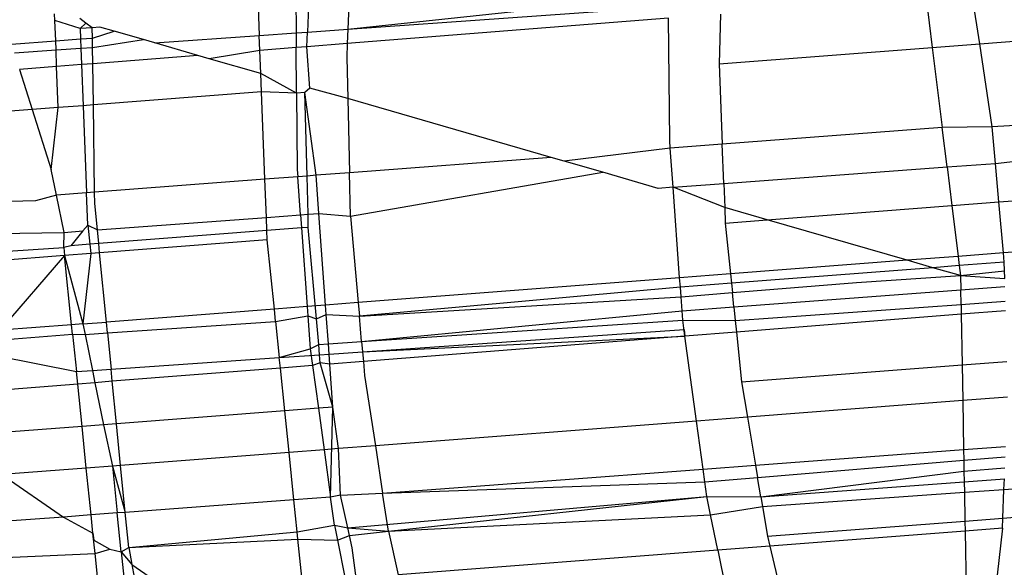
# Model space of a CAD drawing. Units: millimetres. Extents: x -17534 to -7965, y -16822 to -11960.
# Drawn here: x -11842 to -11838, y -14389 to -14387 of the extents above; entities that cross this region are included whole.
import ezdxf

# ---------------------------------------------------------------- set-up
doc = ezdxf.new("R2010")
doc.units = ezdxf.units.MM
doc.layers.add('Strefa bezpieczna', color=8, linetype='Continuous')
doc.dimstyles.get("Standard").update_dxf_attribs({"dimtxt": 180, "dimasz": 200, "dimexe": 0.18, "dimexo": 0.0625, "dimgap": 200, "dimtad": 0, "dimtih": 1, "dimtoh": 1, "dimlfac": 0.001, "dimzin": 0, "dimdsep": 46, "dimtxsty": 'Standard', "dimcen": 0.09, "dimse1": 1, "dimse2": 1, "dimadec": 0, "dimazin": 0, "dimtfac": 1, "dimtdec": 4, "dimtofl": 0, "dimtmove": 0, "dimatfit": 3, "dimfxl": 1, "dimtolj": 1, "dimtzin": 0, "dimarcsym": 0})

# ---------------------------------------------------------------- blocks, each defined once
blk = doc.blocks.new('*D1')
at = {"layer": 'Defpoints', "color": 0}
for p in [(-7965.148, -12784.081), (-15365.148, -14392.6759), (-7965.148, -14392.6759)]:
    blk.add_point(p, dxfattribs=at)
at = {"layer": 'Strefa bezpieczna', "color": 0, "lineweight": -2}
for p, q in [((-15165.148, -12784.081), (-12128.8236, -12784.081)), ((-8165.148, -12784.081), (-11218.8236, -12784.081))]:
    blk.add_line(p, q, dxfattribs=at)
at = {"layer": 'Strefa bezpieczna', "color": 0}
for points in [[(-15165.148, -12750.7476), (-15165.148, -12817.4143), (-15365.148, -12784.081)], [(-8165.148, -12817.4143), (-8165.148, -12750.7476), (-7965.148, -12784.081)]]:
    blk.add_solid(points, dxfattribs=at)
at = {"layer": 'Strefa bezpieczna', "color": 0, "insert": (-11673.8236, -12784.081), "char_height": 180, "attachment_point": 5}
blk.add_mtext('\\A1;7.40', dxfattribs=at)
blk = doc.blocks.new('*D4')
at = {"layer": 'Defpoints', "color": 0}
for p in [(-11829.1022, -13963.3579), (-17295.0067, -16821.9938), (-11829.1022, -16821.9938)]:
    blk.add_point(p, dxfattribs=at)
at = {"layer": 'Strefa bezpieczna', "color": 0, "lineweight": -2}
for p, q in [((-17295.0067, -14163.3579), (-17295.0067, -15102.6759)), ((-17295.0067, -16621.9938), (-17295.0067, -15682.6759))]:
    blk.add_line(p, q, dxfattribs=at)
at = {"layer": 'Strefa bezpieczna', "color": 0}
for points in [[(-17261.6733, -14163.3579), (-17328.34, -14163.3579), (-17295.0067, -13963.3579)], [(-17328.34, -16621.9938), (-17261.6733, -16621.9938), (-17295.0067, -16821.9938)]]:
    blk.add_solid(points, dxfattribs=at)
at = {"layer": 'Strefa bezpieczna', "color": 0, "insert": (-17295.0067, -15392.6759), "char_height": 180, "attachment_point": 5}
blk.add_mtext('\\A1;2.86', dxfattribs=at)

msp = doc.modelspace()

# ---------------------------------------------------------------- linework, layer by layer
for p, q in [((-11841.1031, -14386.7315), (-11841.1143, -14387.0092)), ((-11840.9452, -14386.7386), (-11840.9556, -14386.9979)), ((-11841.3139, -14386.7477), (-11841.3032, -14387.0226)), ((-11841.1604, -14386.8504), (-11841.1589, -14387.0124)), ((-11840.9556, -14386.9979), (-11839.6969, -14386.863)), ((-11838.6848, -14386.8747), (-11838.6607, -14387.0697)), ((-11838.4746, -14387.0553), (-11838.5042, -14386.8615)), ((-11840.9556, -14386.9979), (-11839.6965, -14386.9085)), ((-11842.1059, -14386.9639), (-11842.1069, -14386.938)), ((-11842.0065, -14386.9955), (-11842.1059, -14386.9639)), ((-11842.1028, -14387.0433), (-11842.1059, -14386.9639)), ((-11841.9837, -14386.9736), (-11842.0081, -14386.9558)), ((-11839.6961, -14386.9546), (-11840.9579, -14387.0543)), ((-11839.6917, -14387.4354), (-11839.6961, -14386.9546)), ((-11839.4928, -14386.9385), (-11839.4978, -14387.1342)), ((-11841.9837, -14386.9736), (-11842.0065, -14386.9955)), ((-11841.9591, -14386.9918), (-11842.0065, -14386.9955)), ((-11842.0065, -14386.9955), (-11842.0049, -14387.0359)), ((-11841.9591, -14386.9918), (-11841.9837, -14386.9736)), ((-11841.929, -14386.9894), (-11841.9591, -14386.9918)), ((-11841.9585, -14387.0325), (-11841.9591, -14386.9918)), ((-11841.9585, -14387.0325), (-11841.8736, -14387.0054)), ((-11841.8736, -14387.0054), (-11841.929, -14386.9894)), ((-11841.7581, -14387.0388), (-11841.8736, -14387.0054)), ((-11841.1589, -14387.0124), (-11841.1143, -14387.0092)), ((-11841.1166, -14387.0668), (-11841.1143, -14387.0092)), ((-11841.1143, -14387.0092), (-11840.9556, -14386.9979)), ((-11840.9556, -14386.9979), (-11840.9579, -14387.0543)), ((-11838.4746, -14387.0553), (-11837.825, -14387.0052)), ((-11842.276, -14387.0563), (-11842.1028, -14387.0433)), ((-11842.1028, -14387.0433), (-11842.0049, -14387.0359)), ((-11842.1014, -14387.0793), (-11842.1028, -14387.0433)), ((-11842.0049, -14387.0359), (-11841.9585, -14387.0325)), ((-11842.0049, -14387.0359), (-11842.0035, -14387.0724)), ((-11841.958, -14387.0691), (-11841.9585, -14387.0325)), ((-11841.958, -14387.0691), (-11841.7581, -14387.0388)), ((-11841.7132, -14387.0517), (-11841.7581, -14387.0388)), ((-11841.7132, -14387.0517), (-11841.3032, -14387.0226)), ((-11841.3032, -14387.0226), (-11841.1589, -14387.0124)), ((-11841.3009, -14387.0814), (-11841.3032, -14387.0226)), ((-11841.1589, -14387.0124), (-11841.1584, -14387.0701)), ((-11842.265, -14387.0909), (-11842.1014, -14387.0793)), ((-11842.1014, -14387.0793), (-11842.0035, -14387.0724)), ((-11842.0989, -14387.1444), (-11842.1014, -14387.0793)), ((-11842.0035, -14387.0724), (-11841.958, -14387.0691)), ((-11842.0035, -14387.0724), (-11842.001, -14387.1367)), ((-11841.9571, -14387.1332), (-11841.958, -14387.0691)), ((-11841.5441, -14387.1006), (-11841.7132, -14387.0517)), ((-11841.3009, -14387.0814), (-11841.4995, -14387.1135)), ((-11841.1584, -14387.0701), (-11841.3009, -14387.0814)), ((-11841.2973, -14387.1719), (-11841.3009, -14387.0814)), ((-11841.1166, -14387.0668), (-11841.1584, -14387.0701)), ((-11841.1568, -14387.2489), (-11841.1584, -14387.0701)), ((-11840.9579, -14387.0543), (-11841.1166, -14387.0668)), ((-11841.1048, -14387.2295), (-11841.1166, -14387.0668)), ((-11840.9579, -14387.0543), (-11840.9601, -14387.1095)), ((-11839.4978, -14387.1342), (-11838.6607, -14387.0697)), ((-11838.6607, -14387.0697), (-11838.4746, -14387.0553)), ((-11838.6607, -14387.0697), (-11838.6218, -14387.3838)), ((-11838.4249, -14387.3814), (-11838.4746, -14387.0553)), ((-11841.5441, -14387.1006), (-11841.9571, -14387.1332)), ((-11841.4995, -14387.1135), (-11841.5441, -14387.1006)), ((-11841.2973, -14387.1719), (-11841.4995, -14387.1135)), ((-11840.9601, -14387.1095), (-11840.9561, -14387.2704)), ((-11842.0989, -14387.1444), (-11842.2444, -14387.1559)), ((-11842.2444, -14387.1559), (-11842.1945, -14387.3135)), ((-11842.001, -14387.1367), (-11842.0989, -14387.1444)), ((-11842.0926, -14387.3056), (-11842.0989, -14387.1444)), ((-11841.9571, -14387.1332), (-11842.001, -14387.1367)), ((-11842.001, -14387.1367), (-11841.9947, -14387.2981)), ((-11841.9548, -14387.295), (-11841.9571, -14387.1332)), ((-11839.4978, -14387.1342), (-11839.4855, -14387.4498)), ((-11841.2945, -14387.2441), (-11841.2973, -14387.1719)), ((-11841.1568, -14387.2489), (-11841.2973, -14387.1719)), ((-11841.1048, -14387.2295), (-11841.1239, -14387.2464)), ((-11840.9561, -14387.2704), (-11841.1048, -14387.2295)), ((-11841.2945, -14387.2441), (-11841.9548, -14387.295)), ((-11841.1568, -14387.2489), (-11841.2945, -14387.2441)), ((-11841.2811, -14387.587), (-11841.2945, -14387.2441)), ((-11841.1239, -14387.2464), (-11841.1568, -14387.2489)), ((-11841.1568, -14387.2489), (-11841.154, -14387.5482)), ((-11841.1157, -14387.5743), (-11841.1239, -14387.2464)), ((-11841.08, -14387.5716), (-11841.1239, -14387.2464)), ((-11840.9561, -14387.2704), (-11840.9489, -14387.5616)), ((-11840.1575, -14387.5011), (-11840.9561, -14387.2704)), ((-11842.1945, -14387.3135), (-11842.5672, -14387.3422)), ((-11842.0926, -14387.3056), (-11842.1945, -14387.3135)), ((-11842.1945, -14387.3135), (-11842.1199, -14387.5488)), ((-11842.1199, -14387.5488), (-11842.0926, -14387.3056)), ((-11841.9947, -14387.2981), (-11842.0926, -14387.3056)), ((-11841.9548, -14387.295), (-11841.9947, -14387.2981)), ((-11841.9947, -14387.2981), (-11841.9813, -14387.6404)), ((-11841.9499, -14387.638), (-11841.9548, -14387.295)), ((-11837.7918, -14387.343), (-11838.4249, -14387.3814)), ((-11838.6218, -14387.3838), (-11839.4855, -14387.4498)), ((-11838.4249, -14387.3814), (-11838.6218, -14387.3838)), ((-11838.6027, -14387.5387), (-11838.6218, -14387.3838)), ((-11838.4122, -14387.5246), (-11838.4249, -14387.3814)), ((-11839.6895, -14387.4654), (-11840.1061, -14387.516)), ((-11839.6895, -14387.4654), (-11839.6917, -14387.4354)), ((-11839.4855, -14387.4498), (-11839.6895, -14387.4654)), ((-11839.6784, -14387.6184), (-11839.6895, -14387.4654)), ((-11839.4795, -14387.6037), (-11839.4855, -14387.4498)), ((-11838.4122, -14387.5246), (-11837.7882, -14387.4538)), ((-11840.1575, -14387.5011), (-11840.9489, -14387.5616)), ((-11840.1061, -14387.516), (-11840.1575, -14387.5011)), ((-11842.0993, -14387.6495), (-11842.1199, -14387.5488)), ((-11841.154, -14387.5482), (-11841.1519, -14387.5771)), ((-11839.9547, -14387.5597), (-11840.1061, -14387.516)), ((-11839.4795, -14387.6037), (-11838.6027, -14387.5387)), ((-11838.6027, -14387.5387), (-11838.4122, -14387.5246)), ((-11838.6027, -14387.5387), (-11838.5839, -14387.6905)), ((-11838.3989, -14387.6762), (-11838.4122, -14387.5246)), ((-11841.2811, -14387.587), (-11841.9499, -14387.638)), ((-11841.1519, -14387.5771), (-11841.2811, -14387.587)), ((-11841.2753, -14387.7368), (-11841.2811, -14387.587)), ((-11841.1157, -14387.5743), (-11841.1519, -14387.5771)), ((-11841.1411, -14387.7268), (-11841.1519, -14387.5771)), ((-11841.08, -14387.5716), (-11841.1157, -14387.5743)), ((-11841.1119, -14387.7247), (-11841.1157, -14387.5743)), ((-11840.9489, -14387.5616), (-11841.08, -14387.5716)), ((-11841.0691, -14387.7215), (-11841.08, -14387.5716)), ((-11840.9446, -14387.7325), (-11840.9489, -14387.5616)), ((-11840.9446, -14387.7325), (-11839.9547, -14387.5597)), ((-11839.7365, -14387.6227), (-11839.9547, -14387.5597)), ((-11839.6784, -14387.6184), (-11839.7365, -14387.6227)), ((-11839.6784, -14387.6184), (-11839.4795, -14387.6037)), ((-11839.4758, -14387.698), (-11839.6784, -14387.6184)), ((-11839.6526, -14387.9741), (-11839.6784, -14387.6184)), ((-11839.4795, -14387.6037), (-11839.4758, -14387.698)), ((-11838.3989, -14387.6762), (-11837.7532, -14387.6264)), ((-11842.0993, -14387.6495), (-11842.1817, -14387.6711)), ((-11841.9813, -14387.6404), (-11842.0993, -14387.6495)), ((-11842.0693, -14387.7956), (-11842.0993, -14387.6495)), ((-11841.9499, -14387.638), (-11841.9813, -14387.6404)), ((-11841.9764, -14387.7669), (-11841.9813, -14387.6404)), ((-11841.9492, -14387.6823), (-11841.9499, -14387.638)), ((-11842.1817, -14387.6711), (-11842.5424, -14387.6833)), ((-11841.939, -14387.786), (-11841.9492, -14387.6823)), ((-11839.4758, -14387.698), (-11839.4734, -14387.759)), ((-11839.3086, -14387.7463), (-11839.4758, -14387.698)), ((-11839.3086, -14387.7463), (-11838.5839, -14387.6905)), ((-11838.5839, -14387.6905), (-11838.3989, -14387.6762)), ((-11838.5839, -14387.6905), (-11838.5593, -14387.8898)), ((-11838.3812, -14387.8761), (-11838.3989, -14387.6762)), ((-11841.939, -14387.786), (-11841.2753, -14387.7368)), ((-11841.2753, -14387.7368), (-11841.1411, -14387.7268)), ((-11841.2732, -14387.7885), (-11841.2753, -14387.7368)), ((-11841.1411, -14387.7268), (-11841.1119, -14387.7247)), ((-11841.1411, -14387.7268), (-11841.1373, -14387.778)), ((-11841.1119, -14387.7247), (-11841.0691, -14387.7215)), ((-11841.1107, -14387.776), (-11841.1119, -14387.7247)), ((-11841.043, -14388.0813), (-11841.0691, -14387.7215)), ((-11841.0691, -14387.7215), (-11840.9446, -14387.7325)), ((-11840.9446, -14387.7325), (-11840.9147, -14388.0714)), ((-11841.9958, -14387.7902), (-11841.9764, -14387.7669)), ((-11841.9764, -14387.7669), (-11841.939, -14387.786)), ((-11841.9764, -14387.7669), (-11841.9687, -14387.8421)), ((-11841.1373, -14387.778), (-11841.2732, -14387.7885)), ((-11841.1107, -14387.776), (-11841.1373, -14387.778)), ((-11841.1373, -14387.778), (-11841.1149, -14388.0869)), ((-11841.079, -14388.1354), (-11841.1107, -14387.776)), ((-11839.4734, -14387.759), (-11839.3086, -14387.7463)), ((-11839.4734, -14387.759), (-11839.453, -14387.9587)), ((-11838.7587, -14387.9052), (-11839.3086, -14387.7463)), ((-11842.5337, -14387.803), (-11842.0693, -14387.7956)), ((-11842.0711, -14387.8547), (-11842.0693, -14387.7956)), ((-11842.0693, -14387.7956), (-11841.9958, -14387.7902)), ((-11841.9958, -14387.7902), (-11842.0439, -14387.8479)), ((-11841.9337, -14387.8394), (-11841.939, -14387.786)), ((-11841.2732, -14387.7885), (-11841.9337, -14387.8394)), ((-11841.2718, -14387.8253), (-11841.2732, -14387.7885)), ((-11842.5278, -14387.8852), (-11842.0711, -14387.8547)), ((-11842.0439, -14387.8479), (-11842.0711, -14387.8547)), ((-11842.0711, -14387.8547), (-11842.0678, -14387.8866)), ((-11841.9687, -14387.8421), (-11842.0439, -14387.8479)), ((-11841.9337, -14387.8394), (-11841.9687, -14387.8421)), ((-11841.9687, -14387.8421), (-11841.9649, -14387.8787)), ((-11841.9301, -14387.876), (-11841.9337, -14387.8394)), ((-11841.2718, -14387.8253), (-11841.9301, -14387.876)), ((-11841.244, -14388.0968), (-11841.2718, -14387.8253)), ((-11837.7356, -14387.8263), (-11838.3812, -14387.8761)), ((-11842.0678, -14387.8866), (-11842.5251, -14387.9219)), ((-11842.0678, -14387.8866), (-11842.3204, -14388.1798)), ((-11841.9649, -14387.8787), (-11842.0678, -14387.8866)), ((-11842.0678, -14387.8866), (-11841.9958, -14388.1548)), ((-11842.04, -14388.1582), (-11842.0678, -14387.8866)), ((-11841.9649, -14387.8787), (-11841.9958, -14388.1548)), ((-11841.9301, -14387.876), (-11841.9649, -14387.8787)), ((-11841.9033, -14388.1476), (-11841.9301, -14387.876)), ((-11838.5593, -14387.8898), (-11838.7587, -14387.9052)), ((-11838.3812, -14387.8761), (-11838.5593, -14387.8898)), ((-11838.5593, -14387.8898), (-11838.5548, -14387.9263)), ((-11838.378, -14387.9127), (-11838.3812, -14387.8761)), ((-11838.7587, -14387.9052), (-11839.453, -14387.9587)), ((-11838.658, -14387.9343), (-11839.4492, -14387.9953)), ((-11838.658, -14387.9343), (-11838.7587, -14387.9052)), ((-11838.5548, -14387.9263), (-11838.658, -14387.9343)), ((-11838.5499, -14387.9655), (-11838.658, -14387.9343)), ((-11838.378, -14387.9127), (-11838.5548, -14387.9263)), ((-11838.5548, -14387.9263), (-11838.5499, -14387.9655)), ((-11838.3764, -14387.977), (-11838.378, -14387.9127)), ((-11839.6526, -14387.9741), (-11840.9147, -14388.0714)), ((-11839.453, -14387.9587), (-11839.6526, -14387.9741)), ((-11839.6499, -14388.0108), (-11839.6526, -14387.9741)), ((-11839.453, -14387.9587), (-11839.4492, -14387.9953)), ((-11838.9576, -14387.9929), (-11838.5499, -14387.9655)), ((-11838.5499, -14387.9655), (-11838.3772, -14387.9464)), ((-11838.5499, -14387.9655), (-11838.3764, -14387.977)), ((-11838.5499, -14387.9655), (-11838.5489, -14388.0212)), ((-11839.6499, -14388.0108), (-11840.9101, -14388.1241)), ((-11839.4492, -14387.9953), (-11839.6499, -14388.0108)), ((-11839.6472, -14388.0481), (-11839.6499, -14388.0108)), ((-11839.4492, -14387.9953), (-11839.4455, -14388.032)), ((-11839.4455, -14388.032), (-11838.9576, -14387.9929)), ((-11838.5489, -14388.0212), (-11838.3756, -14388.0081)), ((-11840.9101, -14388.1241), (-11839.6472, -14388.0481)), ((-11839.6472, -14388.0481), (-11839.4455, -14388.032)), ((-11839.6432, -14388.1036), (-11839.6472, -14388.0481)), ((-11839.4397, -14388.0883), (-11839.4455, -14388.032)), ((-11839.4397, -14388.0883), (-11838.5489, -14388.0212)), ((-11838.5479, -14388.0785), (-11838.5489, -14388.0212)), ((-11841.1149, -14388.0869), (-11841.244, -14388.0968)), ((-11841.043, -14388.0813), (-11841.1149, -14388.0869)), ((-11841.1149, -14388.0869), (-11841.1123, -14388.1235)), ((-11840.9147, -14388.0714), (-11841.043, -14388.0813)), ((-11841.0404, -14388.118), (-11841.043, -14388.0813)), ((-11840.9147, -14388.0714), (-11840.9101, -14388.1241)), ((-11839.6432, -14388.1036), (-11839.4397, -14388.0883)), ((-11839.4397, -14388.0883), (-11839.4343, -14388.1413)), ((-11839.4343, -14388.1413), (-11838.5479, -14388.0785)), ((-11838.5479, -14388.0785), (-11838.3742, -14388.0662)), ((-11838.5479, -14388.0785), (-11838.5472, -14388.1172)), ((-11841.244, -14388.0968), (-11841.9033, -14388.1476)), ((-11841.239, -14388.1462), (-11841.244, -14388.0968)), ((-11841.239, -14388.1462), (-11841.1123, -14388.1235)), ((-11841.1123, -14388.1235), (-11841.079, -14388.1354)), ((-11841.1123, -14388.1235), (-11841.1029, -14388.2524)), ((-11841.079, -14388.1354), (-11841.0404, -14388.118)), ((-11841.0404, -14388.118), (-11840.9101, -14388.1241)), ((-11841.032, -14388.2331), (-11841.0404, -14388.118)), ((-11840.9013, -14388.2236), (-11840.9101, -14388.1241)), ((-11840.9013, -14388.2236), (-11839.6432, -14388.1036)), ((-11839.6406, -14388.1397), (-11839.6432, -14388.1036)), ((-11838.5472, -14388.1172), (-11839.4296, -14388.1869)), ((-11838.3732, -14388.1035), (-11838.5472, -14388.1172)), ((-11838.5472, -14388.1172), (-11838.5437, -14388.3157)), ((-11842.04, -14388.1582), (-11842.3204, -14388.1798)), ((-11841.9958, -14388.1548), (-11842.04, -14388.1582)), ((-11842.0363, -14388.1948), (-11842.04, -14388.1582)), ((-11841.9958, -14388.1548), (-11841.9033, -14388.1476)), ((-11841.9958, -14388.1548), (-11841.9872, -14388.1965)), ((-11841.899, -14388.1905), (-11841.9033, -14388.1476)), ((-11841.899, -14388.1905), (-11841.239, -14388.1462)), ((-11841.239, -14388.1462), (-11841.2246, -14388.2871)), ((-11841.0701, -14388.2359), (-11841.079, -14388.1354)), ((-11840.9013, -14388.2236), (-11839.6406, -14388.1397)), ((-11839.632, -14388.2029), (-11839.6406, -14388.1397)), ((-11839.6406, -14388.1397), (-11839.4343, -14388.1413)), ((-11839.4343, -14388.1413), (-11839.4296, -14388.1869)), ((-11842.3548, -14388.2212), (-11842.0363, -14388.1948)), ((-11842.0363, -14388.1948), (-11841.9872, -14388.1965)), ((-11842.0363, -14388.1948), (-11842.0212, -14388.342)), ((-11841.9872, -14388.1965), (-11841.899, -14388.1905)), ((-11841.9872, -14388.1965), (-11841.9583, -14388.3377)), ((-11841.899, -14388.1905), (-11841.885, -14388.3326)), ((-11840.8977, -14388.2645), (-11839.6354, -14388.1775)), ((-11840.8977, -14388.2645), (-11839.632, -14388.2029)), ((-11839.632, -14388.2029), (-11840.8943, -14388.3026)), ((-11839.6354, -14388.1775), (-11839.632, -14388.2029)), ((-11839.4296, -14388.1869), (-11839.632, -14388.2029)), ((-11839.5865, -14388.5365), (-11839.632, -14388.2029)), ((-11839.4296, -14388.1869), (-11839.4096, -14388.3824)), ((-11841.1029, -14388.2524), (-11841.0701, -14388.2359)), ((-11841.0701, -14388.2359), (-11841.032, -14388.2331)), ((-11841.0665, -14388.2762), (-11841.0701, -14388.2359)), ((-11841.032, -14388.2331), (-11840.9013, -14388.2236)), ((-11841.0291, -14388.2736), (-11841.032, -14388.2331)), ((-11840.9013, -14388.2236), (-11840.8977, -14388.2645)), ((-11842.394, -14388.2682), (-11842.0212, -14388.342)), ((-11841.2246, -14388.2871), (-11841.1029, -14388.2524)), ((-11841.2246, -14388.2871), (-11841.0665, -14388.2762)), ((-11841.1029, -14388.2524), (-11841.0939, -14388.3183)), ((-11841.0665, -14388.2762), (-11841.0291, -14388.2736)), ((-11841.0638, -14388.3073), (-11841.0665, -14388.2762)), ((-11841.0291, -14388.2736), (-11840.8977, -14388.2645)), ((-11841.0262, -14388.313), (-11841.0291, -14388.2736)), ((-11840.8977, -14388.2645), (-11840.8943, -14388.3026)), ((-11841.885, -14388.3326), (-11841.2246, -14388.2871)), ((-11841.2203, -14388.3283), (-11841.2246, -14388.2871)), ((-11841.0939, -14388.3183), (-11841.2203, -14388.3283)), ((-11841.0638, -14388.3073), (-11841.0939, -14388.3183)), ((-11841.0939, -14388.3183), (-11841.0711, -14388.4859)), ((-11841.014, -14388.4815), (-11841.0638, -14388.3073)), ((-11841.0262, -14388.313), (-11841.0638, -14388.3073)), ((-11840.8943, -14388.3026), (-11841.0262, -14388.313)), ((-11841.014, -14388.4815), (-11841.0262, -14388.313)), ((-11840.8943, -14388.3026), (-11840.8895, -14388.3576)), ((-11839.4096, -14388.3824), (-11838.5437, -14388.3157)), ((-11838.5437, -14388.3157), (-11838.3683, -14388.3021)), ((-11838.5437, -14388.3157), (-11838.5411, -14388.4559)), ((-11842.0212, -14388.342), (-11841.9583, -14388.3377)), ((-11842.0162, -14388.3912), (-11842.0212, -14388.342)), ((-11841.9583, -14388.3377), (-11841.885, -14388.3326)), ((-11841.9583, -14388.3377), (-11841.9484, -14388.3858)), ((-11841.8803, -14388.3804), (-11841.885, -14388.3326)), ((-11841.2203, -14388.3283), (-11841.8803, -14388.3804)), ((-11841.2032, -14388.496), (-11841.2203, -14388.3283)), ((-11840.8895, -14388.3576), (-11840.8473, -14388.6337)), ((-11842.0162, -14388.3912), (-11842.4883, -14388.4284)), ((-11841.9484, -14388.3858), (-11842.0162, -14388.3912)), ((-11841.9992, -14388.5574), (-11842.0162, -14388.3912)), ((-11841.8803, -14388.3804), (-11841.9484, -14388.3858)), ((-11841.9484, -14388.3858), (-11841.9146, -14388.5509)), ((-11841.8638, -14388.547), (-11841.8803, -14388.3804)), ((-11839.4096, -14388.3824), (-11839.3864, -14388.5211)), ((-11838.5411, -14388.4559), (-11839.3864, -14388.5211)), ((-11838.3648, -14388.4423), (-11838.5411, -14388.4559)), ((-11838.5411, -14388.4559), (-11838.5377, -14388.6485)), ((-11841.2032, -14388.496), (-11841.8638, -14388.547)), ((-11841.0711, -14388.4859), (-11841.2032, -14388.496)), ((-11841.1864, -14388.6599), (-11841.2032, -14388.496)), ((-11841.014, -14388.4815), (-11841.0711, -14388.4859)), ((-11841.0711, -14388.4859), (-11841.0488, -14388.6492)), ((-11841.0235, -14388.8348), (-11841.014, -14388.4815)), ((-11840.9917, -14388.6448), (-11841.014, -14388.4815)), ((-11841.9146, -14388.5509), (-11841.9992, -14388.5574)), ((-11841.8638, -14388.547), (-11841.9146, -14388.5509)), ((-11841.9146, -14388.5509), (-11841.8795, -14388.7133)), ((-11841.8477, -14388.7108), (-11841.8638, -14388.547)), ((-11839.5865, -14388.5365), (-11840.8473, -14388.6337)), ((-11839.3864, -14388.5211), (-11839.5865, -14388.5365)), ((-11839.5607, -14388.7251), (-11839.5865, -14388.5365)), ((-11839.3864, -14388.5211), (-11839.3548, -14388.7097)), ((-11841.9992, -14388.5574), (-11842.4763, -14388.5942)), ((-11841.9824, -14388.7212), (-11841.9992, -14388.5574)), ((-11841.1864, -14388.6599), (-11841.8477, -14388.7108)), ((-11841.0488, -14388.6492), (-11841.1864, -14388.6599)), ((-11841.1674, -14388.8456), (-11841.1864, -14388.6599)), ((-11840.9917, -14388.6448), (-11841.0488, -14388.6492)), ((-11841.0488, -14388.6492), (-11841.0235, -14388.8348)), ((-11840.8473, -14388.6337), (-11840.9917, -14388.6448)), ((-11840.9845, -14388.8272), (-11840.9917, -14388.6448)), ((-11840.8473, -14388.6337), (-11840.819, -14388.8195)), ((-11839.3548, -14388.7097), (-11838.5377, -14388.6485)), ((-11838.5377, -14388.6485), (-11838.3726, -14388.6361)), ((-11838.5377, -14388.6485), (-11838.537, -14388.6905)), ((-11839.5607, -14388.7251), (-11839.3548, -14388.7097)), ((-11839.3548, -14388.7097), (-11839.3467, -14388.7583)), ((-11839.3467, -14388.7583), (-11838.537, -14388.6905)), ((-11838.537, -14388.6905), (-11838.3742, -14388.6769)), ((-11838.537, -14388.6905), (-11838.5362, -14388.7334)), ((-11841.9824, -14388.7212), (-11842.3136, -14388.7468)), ((-11842.3136, -14388.7468), (-11842.0726, -14388.9134)), ((-11841.8795, -14388.7133), (-11841.9824, -14388.7212)), ((-11841.9636, -14388.9052), (-11841.9824, -14388.7212)), ((-11841.8477, -14388.7108), (-11841.8795, -14388.7133)), ((-11841.8795, -14388.7133), (-11841.8294, -14388.8952)), ((-11841.8795, -14388.7133), (-11841.8607, -14388.8975)), ((-11841.8294, -14388.8952), (-11841.8477, -14388.7108)), ((-11840.819, -14388.8195), (-11839.5607, -14388.7251)), ((-11839.5538, -14388.7756), (-11839.5607, -14388.7251)), ((-11839.3339, -14388.8347), (-11838.5362, -14388.7334)), ((-11838.5362, -14388.7334), (-11838.376, -14388.7207)), ((-11838.5362, -14388.7334), (-11838.5355, -14388.7748)), ((-11840.819, -14388.8195), (-11839.5538, -14388.7756)), ((-11839.5538, -14388.7756), (-11839.3467, -14388.7583)), ((-11839.546, -14388.8331), (-11839.5538, -14388.7756)), ((-11839.3339, -14388.8347), (-11839.3467, -14388.7583)), ((-11839.3339, -14388.8347), (-11838.5355, -14388.7748)), ((-11838.5355, -14388.7748), (-11838.3777, -14388.763)), ((-11838.5355, -14388.7748), (-11838.5347, -14388.8157)), ((-11838.3794, -14388.8047), (-11837.7239, -14388.7584)), ((-11838.3794, -14388.8047), (-11838.3777, -14388.763)), ((-11840.9845, -14388.8272), (-11840.819, -14388.8195)), ((-11840.7961, -14388.9692), (-11840.819, -14388.8195)), ((-11839.3277, -14388.8718), (-11838.5347, -14388.8157)), ((-11838.5347, -14388.8157), (-11838.3794, -14388.8047)), ((-11838.5347, -14388.8157), (-11838.5327, -14388.9292)), ((-11838.3839, -14388.9178), (-11838.3794, -14388.8047)), ((-11841.1674, -14388.8456), (-11841.8294, -14388.8952)), ((-11841.0235, -14388.8348), (-11841.1674, -14388.8456)), ((-11841.1546, -14388.9712), (-11841.1674, -14388.8456)), ((-11840.9845, -14388.8272), (-11841.0235, -14388.8348)), ((-11841.0083, -14388.9458), (-11841.0235, -14388.8348)), ((-11840.9558, -14388.9563), (-11840.9845, -14388.8272)), ((-11840.9558, -14388.9563), (-11839.546, -14388.8331)), ((-11840.7961, -14388.9692), (-11839.546, -14388.8331)), ((-11839.5315, -14388.9042), (-11839.546, -14388.8331)), ((-11839.546, -14388.8331), (-11839.3339, -14388.8347)), ((-11839.3339, -14388.8347), (-11839.3277, -14388.8718)), ((-11841.8607, -14388.8975), (-11841.9636, -14388.9052)), ((-11841.8294, -14388.8952), (-11841.8607, -14388.8975)), ((-11841.8451, -14389.0498), (-11841.8607, -14388.8975)), ((-11841.8158, -14389.0329), (-11841.8294, -14388.8952)), ((-11839.5315, -14388.9042), (-11839.3277, -14388.8718)), ((-11839.3277, -14388.8718), (-11839.3081, -14388.989)), ((-11838.3839, -14388.9178), (-11837.7283, -14388.8672)), ((-11842.0726, -14388.9134), (-11842.4291, -14388.9401)), ((-11841.9636, -14388.9052), (-11842.0726, -14388.9134)), ((-11842.0726, -14388.9134), (-11841.9563, -14388.9768)), ((-11841.9563, -14388.9768), (-11841.9636, -14388.9052)), ((-11840.7961, -14388.9692), (-11839.5315, -14388.9042)), ((-11839.5031, -14389.0433), (-11839.5315, -14388.9042)), ((-11839.3081, -14388.989), (-11838.5327, -14388.9292)), ((-11838.5327, -14388.9292), (-11838.3839, -14388.9178)), ((-11838.5327, -14388.9292), (-11838.532, -14388.9685)), ((-11838.3855, -14388.9572), (-11838.3839, -14388.9178)), ((-11841.9563, -14388.9768), (-11841.9535, -14389.0043)), ((-11841.9481, -14389.057), (-11841.9563, -14388.9768)), ((-11841.8158, -14389.0329), (-11841.1546, -14388.9712)), ((-11841.1546, -14388.9712), (-11841.0083, -14388.9458)), ((-11841.1515, -14389.0007), (-11841.1546, -14388.9712)), ((-11841.0083, -14388.9458), (-11840.9963, -14389.0047)), ((-11841.0083, -14388.9458), (-11840.9558, -14388.9563)), ((-11840.9491, -14388.9864), (-11840.9558, -14388.9563)), ((-11840.9558, -14388.9563), (-11840.7961, -14388.9692)), ((-11840.9491, -14388.9864), (-11840.7961, -14388.9692)), ((-11840.7961, -14388.9692), (-11840.7582, -14389.1401)), ((-11838.532, -14388.9685), (-11839.2989, -14389.0276)), ((-11838.3855, -14388.9572), (-11838.532, -14388.9685)), ((-11838.532, -14388.9685), (-11838.5275, -14389.219)), ((-11838.3855, -14388.9572), (-11838.4137, -14389.2102)), ((-11841.9535, -14389.0043), (-11841.8899, -14389.0397)), ((-11841.8158, -14389.0329), (-11841.1515, -14389.0007)), ((-11841.1363, -14389.15), (-11841.1515, -14389.0007)), ((-11841.1515, -14389.0007), (-11840.9963, -14389.0047)), ((-11840.9963, -14389.0047), (-11840.9491, -14388.9864)), ((-11840.9963, -14389.0047), (-11840.9655, -14389.1561)), ((-11840.9386, -14389.0338), (-11840.9491, -14388.9864)), ((-11839.3081, -14388.989), (-11839.2989, -14389.0276)), ((-11842.4104, -14389.0776), (-11841.9481, -14389.057)), ((-11841.9481, -14389.057), (-11841.8899, -14389.0397)), ((-11841.9303, -14389.2305), (-11841.9481, -14389.057)), ((-11841.8899, -14389.0397), (-11841.8451, -14389.0498)), ((-11841.8451, -14389.0498), (-11841.8158, -14389.0329)), ((-11841.8451, -14389.0498), (-11841.8274, -14389.2226)), ((-11841.8451, -14389.0498), (-11841.8034, -14389.0995)), ((-11841.8158, -14389.0329), (-11841.8034, -14389.0995)), ((-11840.9224, -14389.1528), (-11840.9386, -14389.0338)), ((-11839.5031, -14389.0433), (-11840.7582, -14389.1401)), ((-11839.2989, -14389.0276), (-11839.5031, -14389.0433)), ((-11839.5031, -14389.0433), (-11839.4527, -14389.2906)), ((-11839.2989, -14389.0276), (-11839.2402, -14389.2742)), ((-11841.8034, -14389.0995), (-11841.7847, -14389.2)), ((-11841.8034, -14389.0995), (-11841.6709, -14389.1912))]:
    msp.add_line(p, q)

# ---------------------------------------------------------------- dimensions: what is measured, and where the dimension line sits
at = {"layer": 'Strefa bezpieczna'}
dim = msp.add_linear_dim(base=(-7965.148, -12784.081), p1=(-15365.148, -14392.6759), p2=(-7965.148, -14392.6759), dimstyle='Standard', dxfattribs=at)
dim.commit()
dim.dimension.update_dxf_attribs({"geometry": '*D1', "text_midpoint": (-11673.8236, -12784.081), "dimtype": 160})
dim = msp.add_linear_dim(base=(-17295.0067, -16821.9938), p1=(-11829.1022, -13963.3579), p2=(-11829.1022, -16821.9938), angle=90, dimstyle='Standard', dxfattribs=at)
dim.commit()
dim.dimension.update_dxf_attribs({"geometry": '*D4', "text_midpoint": (-17295.0067, -15392.6759)})

doc.saveas('drawing.dxf')
